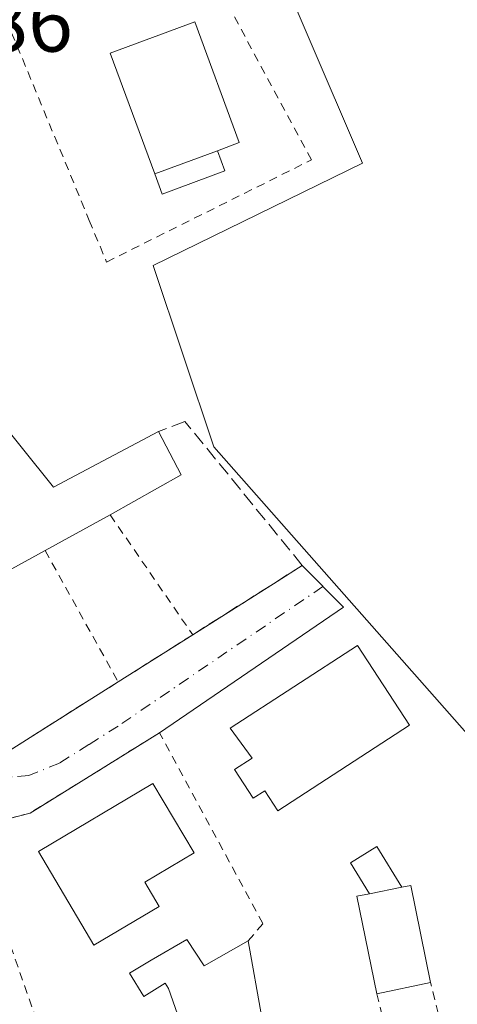
# Model space of a CAD drawing. Units: metres. Extents: x 580347 to 583806, y 4712704 to 4715057.
# Drawn here: x 580687 to 580739, y 4713052 to 4713168 of the extents above; entities that cross this region are included whole.
import ezdxf

# ---------------------------------------------------------------- set-up
doc = ezdxf.new("R2010")
doc.units = ezdxf.units.M
doc.header["$MEASUREMENT"] = 0
for name, pattern in [('DGN Style 2', [1.6480167562047852, 0.988810053722871, -0.6592067024819142]), ('DGN Style 3', [2.307223458686699, 1.648016756204785, -0.6592067024819142]), ('DGN Style 4', [2.6384748266838614, 1.318413404963828, -0.6592067024819142, 0.001648016756204785, -0.6592067024819142])]:
    doc.linetypes.add(name, pattern=pattern)
for name, color, linetype, lineweight in [('Cultivos herbáceos CxS', 92, 'Continuous', 0), ('Edificación Cxs', 1, 'Continuous', 13), ('Edificación ligera Cxs', 1, 'Continuous', 0), ('Muro lineal', 1, 'DGN Style 3', 13), ('Núcleo urbano CxS', 7, 'Continuous', 0), ('Rótulo de punto de cota en terreno', 7, 'Continuous', 0), ('Valla', 7, 'DGN Style 2', 0), ('Vía urbana Cxs', 4, 'Continuous', 0), ('Vía urbana eje', 4, 'DGN Style 4', 0)]:
    doc.layers.add(name, color=color, linetype=linetype, lineweight=lineweight)
doc.styles.add('Style-Arial', font='txt')

# ---------------------------------------------------------------- blocks, each defined once
blk = doc.blocks.new('*U13')
at = {"layer": 'Cultivos herbáceos CxS', "color": 92, "linetype": 'Continuous', "lineweight": 0}
blk.add_polyline3d([(580743.7002999998, 4713079.7227, 423.2660000000033), (580710.3019000003, 4713117.500299999, 423.5921999999992), (580703.1829000004, 4713138.852299999, 423.7246000000014), (580727.8205000004, 4713150.8989, 422.4510000000009), (580714.6807000004, 4713181.557499999, 423.2145000000019)], dxfattribs=at)
blk = doc.blocks.new('*U14')
at = {"layer": 'Vía urbana Cxs', "color": 4, "linetype": 'Continuous', "lineweight": 0}
blk.add_polyline3d([(580686.3000999996, 4713081.8101, 424.4290000000037), (580699.0401, 4713089.850099999, 425.0385999999999), (580707.8201000001, 4713095.390100001, 424.4456000000064), (580717.7710999995, 4713101.6721, 424.1539000000049), (580720.7301000003, 4713103.540100001, 423.7210000000051), (580725.5694000004, 4713098.639000001, 423.868100000007), (580703.9200999998, 4713083.850099999, 424.7951999999932), (580688.6601, 4713074.4001, 424.9845999999961), (580681.1901000004, 4713072.4801, 425.9915000000037)], dxfattribs=at)

msp = doc.modelspace()

# ---------------------------------------------------------------- linework, layer by layer
at = {"layer": 'Cultivos herbáceos CxS', "color": 92, "linetype": 'Continuous', "lineweight": 0}
msp.add_polyline3d([(580669.2437000005, 4713263.141899999, 426.1196000000054), (580705.3746999997, 4713204.008099999, 423.889599999995), (580729.4631000003, 4713224.2665, 424.2287999999971), (580744.7942000004, 4713208.386499999, 423.735799999995), (580714.6807000004, 4713181.557499999, 423.2145000000019), (580727.8205000004, 4713150.8989, 422.4510000000009), (580703.1829000004, 4713138.852299999, 423.7246000000014), (580710.3019000003, 4713117.500299999, 423.5921999999992), (580743.7002999998, 4713079.7227, 423.2660000000033), (580757.3854, 4713076.437700001, 422.2666000000027), (580788.4572999999, 4713033.470699999, 421.6252999999998), (580773.9901000002, 4713034.859099999, 422.3935000000056), (580733.8576999997, 4713038.4265, 423.5515000000014), (580710.6246999997, 4713038.8715, 423.5562000000064), (580709.2383000003, 4713038.8979, 423.5483999999997), (580708.6057000002, 4713038.9101, 423.5448000000034), (580688.3142999997, 4713034.2249, 423.3910999999935), (580687.1756999996, 4713033.962099999, 423.3886999999959), (580669.1571000004, 4713026.134500001, 422.9098999999987), (580662.1980999997, 4713018.999100001, 421.8850999999996)], dxfattribs=at)
at = {"layer": 'Edificación Cxs', "color": 1, "linetype": 'Continuous', "lineweight": 13, "flags": 128}
for points, elevation in [([(580710.7500999998, 4713152.350099999), (580703.3501000004, 4713149.630100001), (580698.1001000004, 4713163.8301), (580708.0701000001, 4713167.5001), (580713.3101000004, 4713153.3101)], 428.3224999999948), ([(580733.3601000002, 4713084.7301), (580717.8300999999, 4713074.6601), (580716.3000999996, 4713077.020099999), (580714.9501, 4713076.1501), (580712.7500999998, 4713079.530099999), (580714.8400999998, 4713080.880100001), (580712.2301000003, 4713084.390100001), (580727.2500999998, 4713094.140100001)], 429.2881999999955), ([(580703.8701, 4713063.4001), (580696.1901000004, 4713058.850099999), (580689.6401000004, 4713069.9001), (580703.1401000004, 4713077.880100001), (580707.9801000003, 4713069.7301), (580702.1700999998, 4713066.280099999)], 428.8663999999989), ([(580728.6298000002, 4713064.91), (580732.4504000006, 4713065.690199999), (580733.5100999996, 4713065.9001), (580735.8501000004, 4713054.460100001), (580729.5100999996, 4713053.1501), (580727.1700999998, 4713064.610099999)], 426.1304999999993), ([(580707.1401000004, 4713059.530099999), (580709.1901000004, 4713056.4301), (580714.3701, 4713059.360099999), (580715.9801000003, 4713050.3301), (580706.8701, 4713048.380100001), (580704.9600999998, 4713053.7501), (580704.5795999998, 4713054.376900001), (580702.0477, 4713052.8397), (580700.3881999999, 4713055.572899999), (580702.9200999998, 4713057.110099999)], 426.7382000000072)]:
    msp.add_lwpolyline(points, close=True, dxfattribs=dict(at, elevation=elevation))
at = {"layer": 'Edificación Cxs', "color": 1, "linetype": 'Continuous', "lineweight": 13, "extrusion": (-0.05213501745250541, -0.01916314154084165, 0.9984561652679163), "elevation": -120166.5094389898, "flags": 128}
msp.add_lwpolyline([(-4223432.433445884, 2167757.94076285), (-4223432.433445884, 2167765.837013223)], dxfattribs=at)
at = {"layer": 'Edificación Cxs', "color": 1, "linetype": 'Continuous', "lineweight": 13, "elevation": 430.8061000000022, "flags": 128}
msp.add_lwpolyline([(580683.9101, 4713122.0701), (580691.4401000004, 4713112.770099999), (580703.8000999996, 4713119.3201), (580706.4700999996, 4713114.220100001), (580698.1001000004, 4713109.4901), (580690.4401000004, 4713105.290100001), (580686.5301000001, 4713103.140100001)], dxfattribs=at)
at = {"layer": 'Edificación Cxs', "color": 1, "linetype": 'Continuous', "lineweight": 13, "extrusion": (0.09567569733285991, 0.1548297587872657, 0.9832974660466425), "elevation": 785708.4096347336, "flags": 128}
msp.add_lwpolyline([(1983586.176088258, -4242494.762542317), (1983574.881653539, -4242490.742339673), (1983567.810338504, -4242503.016677116)], dxfattribs=at)
at = {"layer": 'Edificación Cxs', "color": 1, "linetype": 'Continuous', "lineweight": 13, "extrusion": (0.135871536809352, 0.03167928040022633, 0.9902198486590688), "elevation": 228630.3303977102, "flags": 128}
msp.add_lwpolyline([(4458151.697235341, -1619667.381333635), (4458146.124184414, -1619668.837799764), (4458143.41827683, -1619659.521290537)], dxfattribs=at)
at = {"layer": 'Edificación Cxs', "color": 1, "linetype": 'Continuous', "lineweight": 13, "extrusion": (0.05687159703361076, 0.03118285998626655, 0.9978944085893676), "elevation": 180418.8028922574, "flags": 128}
msp.add_lwpolyline([(3853474.010374559, -2769259.582946425), (3853474.010374559, -2769250.828633383)], dxfattribs=at)
at = {"layer": 'Edificación Cxs', "color": 1, "linetype": 'Continuous', "lineweight": 13, "extrusion": (0.091985800177822, 0.3047082665160162, 0.9479933991766242), "elevation": 1489928.799326674, "flags": 128}
msp.add_lwpolyline([(806146.2739128658, -4436258.72287093), (806143.4154882617, -4436256.217294144), (806139.3032934584, -4436260.755294282)], dxfattribs=at)
at = {"layer": 'Edificación Cxs', "color": 1, "linetype": 'Continuous', "lineweight": 13, "extrusion": (0.006801693488531903, -0.03814862868428649, 0.9992489274926426), "elevation": -175421.9359721304, "flags": 128}
msp.add_lwpolyline([(1398965.414453517, 4534565.117614298), (1398965.414453517, 4534555.938315715)], dxfattribs=at)
at = {"layer": 'Edificación Cxs', "color": 1, "linetype": 'Continuous', "lineweight": 13, "extrusion": (0.03708002320590975, 0.00766164517700098, 0.9992829284403048), "elevation": 58068.11773554305, "flags": 128}
msp.add_lwpolyline([(4498044.542792838, -1521302.085982889), (4498044.542792838, -1521295.607412669)], dxfattribs=at)
at = {"layer": 'Edificación Cxs', "color": 1, "linetype": 'Continuous', "lineweight": 13}
for points in [[(580703.3501000004, 4713149.630100001, 427.8839000000008), (580698.1001000004, 4713163.8301, 428.2992999999988), (580708.0701000001, 4713167.5001, 426.8150000000023), (580713.3101000004, 4713153.3101, 426.3153000000021), (580710.7500999998, 4713152.350099999, 428.3224999999948)], [(580690.4401000004, 4713105.290100001, 426.8065000000061), (580686.5301000001, 4713103.140100001, 426.5216999999975), (580678.3201000001, 4713098.7601, 427.7146000000066), (580680.4801000003, 4713093.220100001, 426.9349999999977)], [(580733.3601000002, 4713084.7301, 424.9942000000011), (580717.8300999999, 4713074.6601, 427.6370000000024), (580716.3000999996, 4713077.020099999, 429.1716000000015), (580714.9501, 4713076.1501, 427.6540999999997), (580712.7500999998, 4713079.530099999, 427.3600000000006), (580714.8400999998, 4713080.880100001, 429.2881999999955), (580712.2301000003, 4713084.390100001, 427.004700000005), (580727.2500999998, 4713094.140100001, 425.3163000000059), (580733.3601000002, 4713084.7301, 424.9942000000011)], [(580703.8701, 4713063.4001, 426.5926999999938), (580696.1901000004, 4713058.850099999, 426.2195000000065), (580689.6401000004, 4713069.9001, 426.3285000000033), (580703.1401000004, 4713077.880100001, 426.3969999999972), (580707.9801000003, 4713069.7301, 425.5605999999971), (580702.1700999998, 4713066.280099999, 428.866399999999), (580703.8701, 4713063.4001, 426.5926999999938)], [(580729.5100999996, 4713053.1501, 425.2179999999935), (580727.1700999998, 4713064.610099999, 426.0853000000062), (580728.6300999997, 4713064.9101, 426.1303999999946), (580726.4001000002, 4713068.5601, 425.5178000000015), (580729.5201000003, 4713070.470100001, 425.0314999999973)], [(580729.5201000003, 4713070.470100001, 425.0314999999973), (580732.4501, 4713065.690099999, 425.8620999999985), (580733.5100999996, 4713065.9001, 425.5503999999929), (580735.8501000004, 4713054.460100001, 424.9726999999984)], [(580706.8701, 4713048.380100001, 425.5613000000012), (580704.9600999998, 4713053.7501, 426.3772999999928), (580704.5795999998, 4713054.376900001, 426.2356), (580702.0477, 4713052.8397, 425.2492000000057), (580700.3881999999, 4713055.572899999, 425.6272000000026), (580702.9200999998, 4713057.110099999, 426.0326999999961), (580707.1401000004, 4713059.530099999, 425.9407000000065)]]:
    msp.add_polyline3d(points, dxfattribs=at)
msp.add_3dface([(580732.4504000006, 4713065.690199999, 426.1304999999993), (580728.6298000002, 4713064.91, 426.1304999999993), (580726.4001000002, 4713068.5601, 426.1304999999993), (580729.5201000003, 4713070.470100001, 426.1304999999993)], dxfattribs=at)
at = {"layer": 'Edificación ligera Cxs', "color": 1, "linetype": 'Continuous', "lineweight": 0, "extrusion": (-0.05213501745250541, -0.01916314154084165, 0.9984561652679163), "elevation": -120166.5094389898, "flags": 128}
msp.add_lwpolyline([(-4223432.433445884, 2167757.94076285), (-4223432.433445884, 2167765.837013223)], dxfattribs=at)
at = {"layer": 'Edificación ligera Cxs', "color": 1, "linetype": 'Continuous', "lineweight": 0}
msp.add_polyline3d([(580710.7500999998, 4713152.350099999, 428.3224999999948), (580711.6201, 4713149.9801, 426.0402000000031), (580704.2301000003, 4713147.2501, 425.7550000000047), (580703.3501000004, 4713149.630100001, 427.8839000000008)], dxfattribs=at)
msp.add_3dface([(580703.3501000004, 4713149.630100001, 428.3224999999948), (580710.7500999998, 4713152.350099999, 428.3224999999948), (580711.6201, 4713149.9801, 428.3224999999948), (580704.2301000003, 4713147.2501, 428.3224999999948)], dxfattribs=at)
at = {"layer": 'Muro lineal', "color": 1, "linetype": 'DGN Style 3', "lineweight": 13}
msp.add_polyline3d([(580680.4801000003, 4713093.220100001, 426.9349999999977), (580686.3000999996, 4713081.8101, 424.4290000000037), (580699.0401, 4713089.850099999, 425.0385999999999), (580707.8201000001, 4713095.390100001, 424.4456000000064), (580720.7301000003, 4713103.540100001, 423.7210000000051), (580706.9101, 4713120.4901, 424.1328000000067), (580703.8000999996, 4713119.3201, 425.1420999999973)], dxfattribs=at)
at = {"layer": 'Núcleo urbano CxS', "color": 7, "linetype": 'Continuous', "lineweight": 0}
for points in [[(580669.2437000005, 4713263.141899999, 426.1196000000054), (580705.3746999997, 4713204.008099999, 423.889599999995), (580729.4631000003, 4713224.2665, 424.2287999999971), (580744.7942000004, 4713208.386499999, 423.735799999995), (580714.6807000004, 4713181.557499999, 423.2145000000019), (580727.8205000004, 4713150.8989, 422.4510000000009), (580703.1829000004, 4713138.852299999, 423.7246000000014), (580710.3019000003, 4713117.500299999, 423.5921999999992), (580743.7002999998, 4713079.7227, 423.2660000000033), (580757.3854, 4713076.437700001, 422.2666000000027), (580788.4572999999, 4713033.470699999, 421.6252999999998), (580773.9901000002, 4713034.859099999, 422.3935000000056), (580733.8576999997, 4713038.4265, 423.5515000000014), (580710.6246999997, 4713038.8715, 423.5562000000064), (580709.2383000003, 4713038.8979, 423.5483999999997), (580708.6057000002, 4713038.9101, 423.5448000000034), (580688.3142999997, 4713034.2249, 423.3910999999935), (580687.1756999996, 4713033.962099999, 423.3886999999959), (580669.1571000004, 4713026.134500001, 422.9098999999987), (580662.1980999997, 4713018.999100001, 421.8850999999996)], [(580714.6807000004, 4713181.557499999, 423.2145000000019), (580727.8205000004, 4713150.8989, 422.4510000000009), (580703.1829000004, 4713138.852299999, 423.7246000000014), (580710.3019000003, 4713117.500299999, 423.5921999999992), (580743.7002999998, 4713079.7227, 423.2660000000033)]]:
    msp.add_polyline3d(points, dxfattribs=at)
at = {"layer": 'Valla', "color": 7, "linetype": 'DGN Style 2', "lineweight": 0, "extrusion": (0.05910283882740118, -0.08573559953146027, 0.9945633521377727), "elevation": -369336.4401832672, "flags": 128}
msp.add_lwpolyline([(3153119.462027696, 3531577.520449578), (3153119.462027696, 3531560.301169465)], dxfattribs=at)
at = {"layer": 'Valla', "color": 7, "linetype": 'DGN Style 2', "lineweight": 0, "extrusion": (0.04843369614988087, -0.08695538007688784, 0.995034139591675), "elevation": -381280.1904715927, "flags": 128}
msp.add_lwpolyline([(2800717.844754488, 3815909.854200393), (2800717.844754488, 3815892.09246989)], dxfattribs=at)
at = {"layer": 'Valla', "color": 7, "linetype": 'DGN Style 2', "lineweight": 0, "extrusion": (0.02847853157711725, -0.08103234350333166, 0.9963045380532848), "elevation": -364949.3536999029, "flags": 128}
msp.add_lwpolyline([(2110527.606215762, 4238231.357029431), (2110527.606215762, 4238210.288470889)], dxfattribs=at)
at = {"layer": 'Valla', "color": 7, "linetype": 'DGN Style 2', "lineweight": 0}
for points in [[(580685.2301000003, 4713169.270099999, 424.9391000000033), (580695.6401000004, 4713144.140100001, 424.5396999999939), (580697.6700999998, 4713139.2501, 424.4219000000012), (580721.8000999996, 4713151.2601, 422.8830000000017), (580705.5100999996, 4713181.4901, 424.8390999999974)], [(580714.3701, 4713059.360099999, 425.2937999999995), (580716.0900999998, 4713061.4001, 424.8671000000032), (580703.9200999998, 4713083.850099999, 424.7951999999932), (580688.6601, 4713074.4001, 424.9845999999961), (580681.1901000004, 4713072.4801, 425.9915000000037)], [(580729.5100999996, 4713053.1501, 425.2179999999935), (580732.1201, 4713042.220100001, 423.7709999999934), (580738.6401000004, 4713042.8301, 423.7476000000024), (580735.8501000004, 4713054.460100001, 424.9726999999984)]]:
    msp.add_polyline3d(points, dxfattribs=at)
at = {"layer": 'Vía urbana Cxs', "color": 4, "linetype": 'Continuous', "lineweight": 0, "extrusion": (0.01331628523154016, 0.043131450873156, 0.9989806577172597), "elevation": 211439.3257650692, "flags": 128}
msp.add_lwpolyline([(835477.7066040934, -4669887.807956215), (835471.636849242, -4669884.549226377), (835487.96001771, -4669864.01103173)], dxfattribs=at)
at = {"layer": 'Vía urbana Cxs', "color": 4, "linetype": 'Continuous', "lineweight": 0, "extrusion": (-0.5338201811690282, 0.8455980215932487, 7.365430588097476e-06), "elevation": 3675390.586842992, "flags": 128}
msp.add_lwpolyline([(-3006990.818891947, 397.3747657592462), (-3007002.586896237, 397.0830657592368), (-3007006.086196882, 396.6501657592252)], dxfattribs=at)
at = {"layer": 'Vía urbana Cxs', "color": 4, "linetype": 'Continuous', "lineweight": 0, "extrusion": (0.04822849465102402, 0.03043119139344642, 0.9983726533184248), "elevation": 171855.5267470652, "flags": 128}
msp.add_lwpolyline([(3676064.823666789, -3001239.840644638), (3676064.823666789, -3001250.239281521)], dxfattribs=at)
at = {"layer": 'Vía urbana Cxs', "color": 4, "linetype": 'Continuous', "lineweight": 0, "extrusion": (0.06736191872810976, -0.1811317620955528, 0.9811491510802155), "elevation": -814156.2416570039, "flags": 128}
msp.add_lwpolyline([(2187106.144902046, 4135716.869987344), (2187107.622699598, 4135703.902464435), (2187122.366185704, 4135707.056894588)], dxfattribs=at)
at = {"layer": 'Vía urbana Cxs', "color": 4, "linetype": 'Continuous', "lineweight": 0, "extrusion": (0.2054885159781159, -0.3132431574888886, 0.9271748454781886), "elevation": -1356619.420527269, "flags": 128}
msp.add_lwpolyline([(3070735.235364392, 3358652.328462078), (3070717.292388766, 3358652.834029066), (3070709.993260473, 3358655.521755572)], dxfattribs=at)
at = {"layer": 'Vía urbana eje', "color": 4, "linetype": 'DGN Style 4', "lineweight": 0}
msp.add_polyline3d([(580723.1670000004, 4713101.072000001, 423.7896999999939), (580699.0500999996, 4713084.6501, 424.6609999999928), (580695.6001000004, 4713082.470100001, 424.4140000000043), (580692.1201, 4713080.290100001, 424.4771999999939), (580688.5100999996, 4713078.8101, 424.3632000000071), (580684.8092999998, 4713078.542500001, 424.2727000000014), (580681.3169, 4713077.113700001, 424.347299999994), (580677.6656999998, 4713075.843699999, 425.0114000000031), (580674.3318999996, 4713074.891100001, 424.9875000000029), (580670.6804999998, 4713073.3037, 424.6689999999944), (580667.3469000002, 4713071.8749, 424.2317000000039), (580663.8542999999, 4713070.128699999, 424.9113999999972), (580660.5204999996, 4713068.541099999, 424.7443999999959), (580656.2342999997, 4713066.1599, 424.7505999999995), (580652.5831000004, 4713064.413699999, 424.4594999999972), (580648.4555000003, 4713062.667300001, 423.6682000000001), (580644.9376999997, 4713060.309699999, 423.1359999999986)], dxfattribs=at)

# ---------------------------------------------------------------- block references
at = {"layer": 'Cultivos herbáceos CxS', "color": 92, "linetype": 'Continuous', "lineweight": 0}
msp.add_blockref('*U13', (0, 0), dxfattribs=at)
at = {"layer": 'Vía urbana Cxs', "color": 4, "linetype": 'Continuous', "lineweight": 0}
msp.add_blockref('*U14', (0, 0), dxfattribs=at)

# ---------------------------------------------------------------- texts
at = {"layer": 'Rótulo de punto de cota en terreno', "color": 7, "linetype": 'Continuous', "lineweight": 0, "style": 'Style-Arial'}
msp.add_text('424,86', height=7.000000000000002, dxfattribs=at).set_placement((580664.5577999996, 4713164.0078))

doc.saveas('drawing.dxf')
